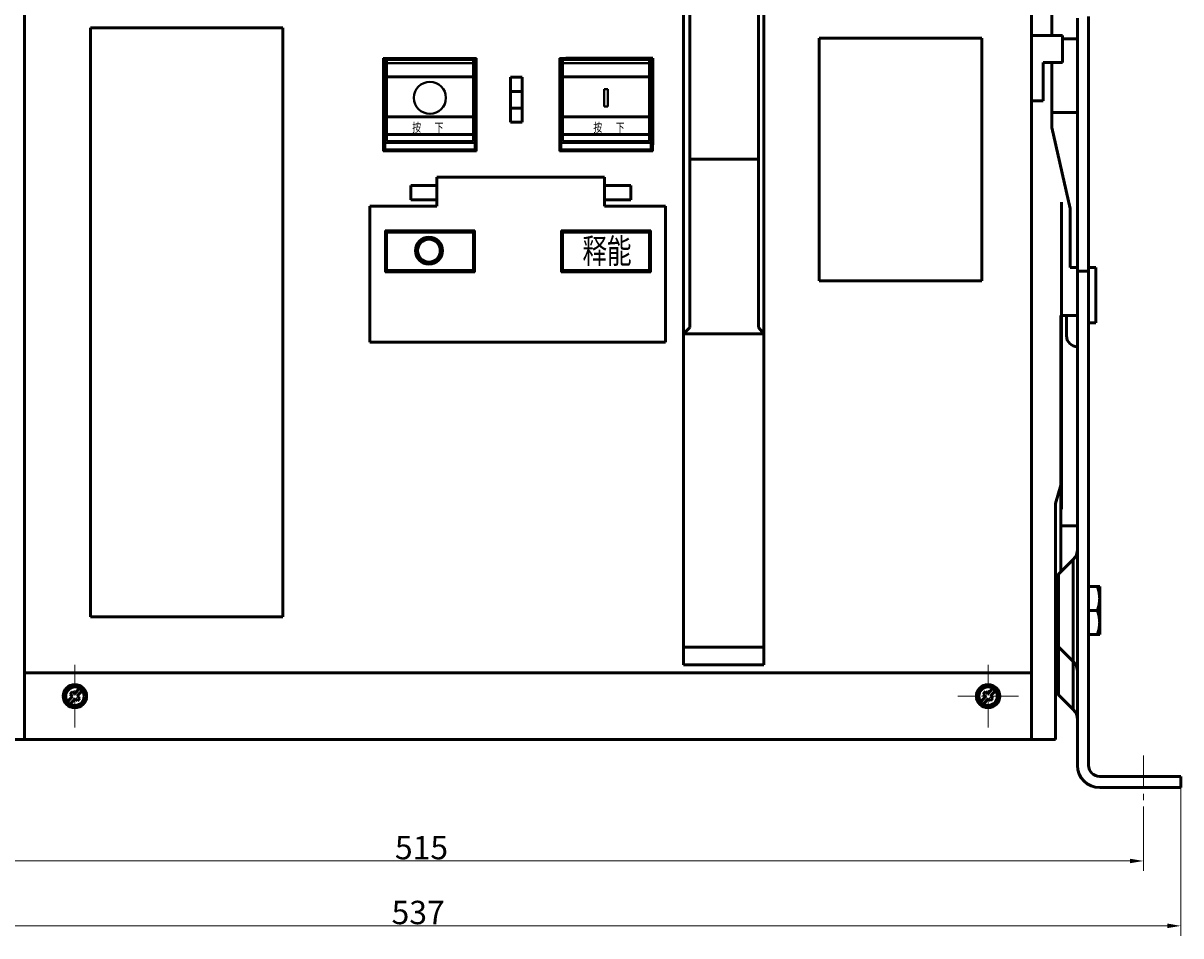
# Model space of a CAD drawing. Units: millimetres. Extents: x 694 to 1499, y 51 to 529.
# Drawn here: x 782 to 955, y 296 to 432 of the extents above; entities that cross this region are included whole.
import ezdxf

# ---------------------------------------------------------------- set-up
doc = ezdxf.new("R2010")
doc.units = ezdxf.units.MM
doc.header["$LTSCALE"] = 0.5
doc.linetypes.add('CENTER', pattern=[50.8, 31.75, -6.35, 6.35, -6.35])
doc.linetypes.add('KM_SOLID', pattern=[0])
for name, color, linetype, lineweight in [('中心线', 7, 'CENTER', 18), ('尺寸线', 1, 'Continuous', 18), ('文字层', 2, 'Continuous', 18), ('粗线层', 3, 'Continuous', 50), ('粗线层0', 3, 'KM_SOLID', 40), ('细线层', 1, 'Continuous', 18)]:
    doc.layers.add(name, color=color, linetype=linetype, lineweight=lineweight)
doc.styles.add('35', font='仿宋_GB2312', dxfattribs={"width": 0.8})
doc.styles.add('36', font='仿宋_GB2312', dxfattribs={"width": 0.8})
doc.styles.add('43', font='仿宋_GB2312', dxfattribs={"width": 0.7})
doc.styles.add('国标宋体', font='仿宋_GB2312', dxfattribs={"width": 0.7, "height": 3.5})
doc.dimstyles.new('DS045GB', dxfattribs={"dimscale": 0.5, "dimtxt": 3.5, "dimasz": 4, "dimexe": 3, "dimexo": 0, "dimgap": 0.5, "dimtad": 1, "dimdsep": 46, "dimtxsty": '国标宋体', "dimcen": 2.5, "dimclrd": 1, "dimclre": 1, "dimclrt": 2, "dimaunit": 1, "dimadec": 0, "dimazin": 2, "dimtol": 1, "dimtm": 1e-08, "dimtfac": 0.7, "dimtmove": 0, "dimatfit": 3, "dimfxl": 1, "dimtolj": 1, "dimlwd": 18, "dimlwe": 18, "dimarcsym": 0})

# ---------------------------------------------------------------- blocks, each defined once
blk = doc.blocks.new('*D456')
at = {"layer": 'Defpoints', "color": 0, "linetype": 'KM_SOLID', "transparency": 16777216}
for p in [(710.19, 317.86), (954.99, 317.86), (954.99, 297.16)]:
    blk.add_point(p, dxfattribs=at)
at = {"layer": '细线层', "color": 1, "linetype": 'KM_SOLID', "lineweight": 18, "transparency": 16777216}
for p, q in [((710.19, 317.86), (710.19, 295.66)), ((954.99, 317.86), (954.99, 295.66)), ((712.19, 297.16), (952.99, 297.16))]:
    blk.add_line(p, q, dxfattribs=at)
at = {"layer": '细线层', "color": 1, "linetype": 'KM_SOLID', "transparency": 16777216}
for points in [[(712.19, 297.5), (712.19, 296.83), (710.19, 297.16)], [(952.99, 297.5), (952.99, 296.83), (954.99, 297.16)]]:
    blk.add_solid(points, dxfattribs=at)
at = {"layer": '细线层', "color": 2, "linetype": 'KM_SOLID', "transparency": 16777216, "insert": (840.9, 299.16), "char_height": 3.5, "attachment_point": 5, "style": '国标宋体'}
blk.add_mtext('\\A1;537', dxfattribs=at)
blk = doc.blocks.new('*D457')
at = {"layer": 'Defpoints', "color": 0, "linetype": 'KM_SOLID', "transparency": 16777216}
for p in [(717.51, 314.25), (949.4, 313.14), (949.4, 306.87)]:
    blk.add_point(p, dxfattribs=at)
at = {"layer": '中心线', "color": 1, "linetype": 'KM_SOLID', "lineweight": 18, "transparency": 16777216}
for p, q in [((717.51, 314.25), (717.51, 305.37)), ((949.4, 313.14), (949.4, 305.37)), ((719.51, 306.87), (947.4, 306.87))]:
    blk.add_line(p, q, dxfattribs=at)
at = {"layer": '中心线', "color": 1, "linetype": 'KM_SOLID', "transparency": 16777216}
for points in [[(719.51, 307.2), (719.51, 306.54), (717.51, 306.87)], [(947.4, 307.2), (947.4, 306.54), (949.4, 306.87)]]:
    blk.add_solid(points, dxfattribs=at)
at = {"layer": '中心线', "color": 2, "linetype": 'KM_SOLID', "lineweight": 13, "transparency": 16777216, "insert": (841.4, 308.87), "char_height": 3.5, "attachment_point": 5, "style": '国标宋体'}
blk.add_mtext('\\A1;515', dxfattribs=at)

msp = doc.modelspace()

# ---------------------------------------------------------------- linework, layer by layer
at = {"layer": '中心线', "ltscale": 0.25}
for p, q in [((789.549, 326.851), (789.549, 336.213)), ((926.16, 326.851), (926.16, 336.213)), ((930.708, 331.532), (921.612, 331.532))]:
    msp.add_line(p, q, dxfattribs=at)
at = {"layer": '中心线', "lineweight": 13, "ltscale": 0.3}
msp.add_line((949.405, 322.639), (949.405, 313.139), dxfattribs=at)
at = {"layer": '尺寸线', "color": 255, "linetype": 'KM_SOLID', "lineweight": 13}
for p, q in [((840.475, 398.539), (842.181, 400.246)), ((840.514, 398.725), (841.996, 400.206)), ((840.582, 398.939), (841.782, 400.138)), ((841.892, 399.738), (841.58, 400.05)), ((841.999, 399.777), (841.68, 400.096)), ((841.758, 399.676), (842.347, 400.266)), ((842.112, 399.81), (841.783, 400.139)), ((842.233, 399.835), (841.892, 400.177)), ((842.362, 399.852), (842.005, 400.209)), ((842.007, 399.78), (842.5, 400.273)), ((842.501, 399.859), (842.125, 400.236)), ((842.204, 399.83), (842.643, 400.269)), ((842.653, 399.853), (842.251, 400.256)), ((842.373, 399.853), (842.776, 400.256)), ((842.822, 399.83), (842.384, 400.268)), ((842.525, 399.859), (842.902, 400.236)), ((843.018, 399.781), (842.526, 400.273)), ((842.665, 399.852), (843.022, 400.209)), ((843.267, 399.678), (842.679, 400.266)), ((842.794, 399.836), (843.135, 400.177)), ((844.554, 398.537), (842.845, 400.246)), ((842.915, 399.81), (843.244, 400.139)), ((843.028, 399.777), (843.348, 400.097)), ((844.515, 398.722), (843.03, 400.207)), ((843.135, 399.738), (843.447, 400.05)), ((844.448, 398.936), (843.244, 400.14)), ((840.448, 398.22), (840.941, 398.713)), ((840.452, 398.078), (840.891, 398.517)), ((840.455, 398.373), (841.045, 398.963)), ((840.877, 397.976), (840.457, 398.397)), ((840.465, 397.945), (840.867, 398.347)), ((840.863, 398.137), (840.473, 398.527)), ((840.863, 398.283), (840.496, 398.65)), ((840.875, 398.417), (840.525, 398.767)), ((840.896, 398.542), (840.56, 398.878)), ((840.925, 398.66), (840.6, 398.984)), ((840.96, 398.77), (840.645, 399.086)), ((841.002, 398.874), (840.693, 399.183)), ((840.709, 399.212), (841.508, 400.011)), ((841.05, 398.973), (840.747, 399.276)), ((841.103, 399.066), (840.804, 399.365)), ((841.16, 399.155), (840.865, 399.45)), ((841.223, 399.238), (840.929, 399.532)), ((841.29, 399.317), (840.998, 399.61)), ((841.362, 399.391), (841.07, 399.684)), ((841.438, 399.461), (841.145, 399.754)), ((841.519, 399.526), (841.225, 399.821)), ((841.605, 399.587), (841.308, 399.884)), ((841.695, 399.642), (841.395, 399.943)), ((841.791, 399.693), (841.486, 399.998)), ((843.236, 399.693), (843.542, 399.999)), ((843.332, 399.643), (843.633, 399.944)), ((843.423, 399.587), (843.72, 399.885)), ((843.508, 399.527), (843.803, 399.822)), ((844.322, 399.208), (843.516, 400.014)), ((843.589, 399.462), (843.882, 399.755)), ((843.666, 399.392), (843.958, 399.685)), ((843.738, 399.318), (844.03, 399.611)), ((843.805, 399.239), (844.099, 399.533)), ((843.868, 399.156), (844.163, 399.452)), ((843.925, 399.067), (844.224, 399.366)), ((843.978, 398.974), (844.281, 399.277)), ((844.574, 398.371), (843.986, 398.959)), ((844.026, 398.876), (844.335, 399.184)), ((844.068, 398.772), (844.383, 399.087)), ((844.581, 398.218), (844.089, 398.71)), ((844.104, 398.661), (844.428, 398.986)), ((844.133, 398.544), (844.468, 398.88)), ((844.577, 398.076), (844.139, 398.514)), ((844.152, 397.979), (844.572, 398.399)), ((844.154, 398.419), (844.503, 398.768)), ((844.564, 397.943), (844.162, 398.345)), ((844.166, 398.285), (844.532, 398.652)), ((844.166, 398.139), (844.555, 398.529)), ((840.913, 397.794), (840.449, 398.259)), ((840.986, 397.575), (840.45, 398.111)), ((841.167, 397.249), (840.464, 397.952)), ((840.485, 397.819), (840.861, 398.195)), ((842.084, 396.185), (840.493, 397.776)), ((840.511, 397.699), (840.868, 398.056)), ((840.543, 397.585), (840.885, 397.927)), ((841.885, 396.238), (840.546, 397.577)), ((840.581, 397.477), (840.91, 397.806)), ((840.623, 397.373), (840.943, 397.692)), ((841.646, 396.331), (840.639, 397.338)), ((840.67, 397.274), (840.982, 397.585)), ((840.722, 397.179), (841.027, 397.484)), ((840.777, 397.088), (841.078, 397.389)), ((840.836, 397.001), (841.133, 397.298)), ((841.288, 396.543), (840.851, 396.98)), ((840.899, 396.918), (841.193, 397.212)), ((840.966, 396.838), (841.258, 397.131)), ((841.036, 396.763), (841.328, 397.055)), ((841.11, 396.69), (841.402, 396.983)), ((841.188, 396.622), (841.481, 396.916)), ((841.269, 396.557), (841.565, 396.853)), ((841.354, 396.496), (841.653, 396.795)), ((841.443, 396.439), (841.746, 396.742)), ((841.536, 396.386), (841.845, 396.695)), ((842.26, 396.156), (841.557, 396.859)), ((841.633, 396.337), (841.949, 396.653)), ((841.735, 396.292), (842.059, 396.617)), ((841.841, 396.253), (842.176, 396.588)), ((842.42, 396.142), (841.883, 396.678)), ((842.567, 396.14), (842.102, 396.605)), ((842.46, 396.141), (842.924, 396.605)), ((842.607, 396.142), (843.142, 396.677)), ((842.767, 396.155), (843.465, 396.854)), ((843.186, 396.252), (842.851, 396.588)), ((842.942, 396.185), (844.536, 397.779)), ((843.292, 396.292), (842.968, 396.616)), ((843.394, 396.336), (843.078, 396.652)), ((843.14, 396.237), (844.484, 397.58)), ((843.491, 396.385), (843.182, 396.694)), ((843.584, 396.438), (843.281, 396.742)), ((843.673, 396.495), (843.374, 396.794)), ((843.379, 396.329), (844.391, 397.342)), ((843.759, 396.556), (843.463, 396.852)), ((843.84, 396.621), (843.546, 396.915)), ((843.918, 396.689), (843.625, 396.982)), ((843.992, 396.761), (843.7, 397.054)), ((843.733, 396.538), (844.183, 396.987)), ((844.062, 396.837), (843.769, 397.13)), ((844.129, 396.917), (843.834, 397.211)), ((843.867, 397.255), (844.565, 397.954)), ((844.192, 397), (843.895, 397.297)), ((844.251, 397.087), (843.95, 397.387)), ((844.306, 397.177), (844.001, 397.483)), ((844.044, 397.579), (844.579, 398.114)), ((844.358, 397.272), (844.046, 397.584)), ((844.405, 397.371), (844.085, 397.691)), ((844.116, 397.797), (844.58, 398.261)), ((844.447, 397.475), (844.118, 397.804)), ((844.485, 397.584), (844.143, 397.925)), ((844.517, 397.697), (844.16, 398.054)), ((844.544, 397.817), (844.167, 398.193)), ((841.952, 396.218), (842.301, 396.567)), ((842.069, 396.188), (842.436, 396.555)), ((842.192, 396.165), (842.581, 396.554)), ((842.705, 396.149), (842.285, 396.569)), ((842.322, 396.149), (842.742, 396.569)), ((842.835, 396.165), (842.445, 396.555)), ((842.958, 396.188), (842.591, 396.555)), ((843.075, 396.217), (842.726, 396.567))]:
    msp.add_line(p, q, dxfattribs=at)
at = {"layer": '粗线层'}
for p, q in [((782.031, 325.032), (782.031, 467.234)), ((880.599, 336.232), (880.599, 454.232)), ((892.599, 336.232), (892.599, 454.232)), ((932.66, 325.032), (932.66, 454.847)), ((935.667, 430.383), (935.667, 454.847)), ((881.539, 386.714), (881.539, 453.194)), ((891.795, 453.194), (891.795, 386.714)), ((939.534, 432.976), (939.534, 321.173)), ((941.19, 321.173), (941.19, 433.222)), ((791.875, 343.421), (791.875, 431.525)), ((791.875, 431.525), (820.654, 431.525)), ((820.654, 431.525), (820.654, 343.421)), ((900.888, 393.691), (900.888, 430.007)), ((900.888, 430.007), (925.242, 430.007)), ((925.242, 430.007), (925.242, 393.691)), ((932.84, 430.383), (937.27, 430.383)), ((937.27, 430.383), (937.27, 426.383)), ((939.534, 429.91), (937.27, 429.91)), ((862.981, 427.032), (875.981, 427.032)), ((875.981, 427.032), (875.981, 414.032)), ((934.41, 420.633), (934.41, 426.383)), ((934.41, 426.383), (937.27, 426.383)), ((935.67, 416.658), (935.67, 426.383)), ((836.202, 424.232), (849.117, 424.232)), ((854.698, 424.173), (854.698, 417.449)), ((856.482, 424.173), (854.698, 424.173)), ((856.482, 417.449), (856.482, 424.173)), ((862.549, 424.232), (875.464, 424.232)), ((856.482, 422.004), (854.698, 422.004)), ((856.482, 419.515), (854.698, 419.515)), ((932.66, 420.633), (934.41, 420.633)), ((836.202, 418.241), (849.117, 418.241)), ((854.698, 417.449), (856.482, 417.449)), ((862.549, 418.241), (875.464, 418.241)), ((939.534, 418.871), (935.67, 418.871)), ((938.43, 404.515), (935.67, 416.658)), ((836.202, 415.607), (849.117, 415.607)), ((862.549, 415.607), (875.464, 415.607)), ((881.539, 411.877), (891.795, 411.877)), ((843.701, 409.188), (868.764, 409.188)), ((843.701, 404.844), (843.701, 409.188)), ((868.764, 409.188), (868.764, 404.844)), ((843.701, 407.955), (839.827, 407.955)), ((839.827, 407.955), (839.827, 405.786)), ((868.764, 407.955), (872.722, 407.955)), ((872.722, 407.955), (872.722, 405.786)), ((839.827, 405.786), (843.701, 405.786)), ((872.722, 405.786), (868.764, 405.786)), ((937.16, 405.48), (937.16, 359.532)), ((833.693, 384.494), (833.693, 404.844)), ((833.693, 404.844), (843.701, 404.844)), ((868.764, 404.844), (877.92, 404.844)), ((877.92, 404.844), (877.92, 384.494)), ((938.43, 404.515), (938.43, 395.683)), ((938.43, 395.683), (939.534, 395.683)), ((939.534, 395.136), (941.19, 395.136)), ((941.19, 395.683), (942.294, 395.683)), ((942.294, 395.683), (942.294, 387.404)), ((925.242, 393.691), (900.888, 393.691)), ((939.534, 388.508), (937.05, 388.508)), ((937.05, 363.117), (937.05, 388.508)), ((937.878, 388.513), (937.878, 385.477)), ((880.599, 385.732), (881.539, 386.714)), ((891.795, 386.714), (892.599, 385.732)), ((942.294, 387.404), (941.19, 387.404)), ((877.92, 384.494), (833.693, 384.494)), ((892.599, 385.732), (880.599, 385.732)), ((936.222, 360.357), (937.05, 363.117)), ((937.047, 363.117), (937.047, 350.148)), ((936.222, 325.032), (936.222, 360.357)), ((939.534, 357.046), (937.047, 357.046)), ((936.707, 349.808), (938.887, 351.988)), ((938.887, 351.988), (938.887, 329.547)), ((936.707, 349.808), (936.707, 344.356)), ((941.19, 347.943), (942.846, 347.943)), ((942.846, 340.768), (942.846, 347.943)), ((820.654, 343.421), (791.875, 343.421)), ((936.707, 344.356), (936.707, 338.903)), ((941.19, 344.356), (942.525, 344.356)), ((941.19, 340.768), (942.846, 340.768)), ((892.599, 338.856), (880.599, 338.856)), ((936.707, 338.903), (938.887, 336.723)), ((936.707, 331.727), (936.707, 338.903)), ((892.599, 336.232), (880.599, 336.232)), ((782.031, 335.032), (834.542, 335.032)), ((834.542, 335.032), (932.66, 335.032)), ((932.66, 335.032), (899.66, 335.032)), ((790.253, 332.713), (789.526, 331.885)), ((926.864, 332.713), (926.137, 331.885)), ((789.196, 331.509), (788.454, 330.664)), ((789.15, 332.215), (788.821, 331.839)), ((788.821, 331.839), (789.196, 331.509)), ((789.572, 331.179), (788.845, 330.351)), ((789.15, 332.215), (789.526, 331.885)), ((789.572, 331.179), (789.948, 330.849)), ((790.629, 332.383), (789.902, 331.555)), ((789.902, 331.555), (790.277, 331.225)), ((790.277, 331.225), (789.948, 330.849)), ((925.807, 331.509), (925.08, 330.681)), ((925.761, 332.215), (925.431, 331.839)), ((925.431, 331.839), (925.807, 331.509)), ((926.183, 331.179), (925.455, 330.351)), ((925.761, 332.215), (926.137, 331.885)), ((926.183, 331.179), (926.558, 330.849)), ((927.24, 332.383), (926.513, 331.555)), ((926.513, 331.555), (926.888, 331.225)), ((926.888, 331.225), (926.558, 330.849)), ((936.707, 331.727), (938.887, 329.547)), ((729.786, 325.027), (936.222, 325.032)), ((954.989, 319.517), (942.846, 319.517)), ((954.989, 317.861), (954.989, 319.517)), ((942.846, 317.861), (954.989, 317.861))]:
    msp.add_line(p, q, dxfattribs=at)
for centre, radius in [((789.549, 331.532), 1.75), ((789.549, 331.532), 1.375), ((926.16, 331.532), 1.75), ((926.16, 331.532), 1.375)]:
    msp.add_circle(centre, radius, dxfattribs=at)
for centre, radius, start, end in [((939.534, 385.477), 1.656, 180, 270), ((937.326, 353.55), 2.208, 315, 0), ((937.878, 348.637), 1.656, 135.00138, 180), ((937.878, 340.074), 1.656, 180, 224.99862), ((937.326, 335.162), 2.208, 0, 45), ((937.878, 332.898), 1.656, 180, 224.99862), ((937.326, 327.986), 2.208, 0, 45), ((942.846, 321.173), 3.312, 180, 270), ((942.846, 321.173), 1.656, 180, 270)]:
    msp.add_arc(centre, radius, start, end, dxfattribs=at)
for points, start_tangent, end_tangent in [([(942.846, 346.149), (942.832, 346.505), (942.793, 346.859), (942.728, 347.214), (942.639, 347.573), (942.525, 347.943)], (0, 1), (-0.3162278, 0.9486833)), ([(942.525, 344.356), (942.64, 344.729), (942.728, 345.089), (942.793, 345.443), (942.833, 345.796), (942.846, 346.149)], (0.3162278, 0.9486833), (0, 1)), ([(942.846, 342.562), (942.833, 342.914), (942.793, 343.266), (942.729, 343.62), (942.64, 343.98), (942.525, 344.356)], (0, 1), (-0.3162278, 0.9486833)), ([(942.525, 340.768), (942.64, 341.143), (942.729, 341.504), (942.793, 341.858), (942.833, 342.21), (942.846, 342.562)], (0.3162278, 0.9486833), (0, 1))]:
    msp.add_spline(points, degree=3, dxfattribs=dict(at, start_tangent=start_tangent, end_tangent=end_tangent))
at = {"layer": '粗线层0'}
for p, q in [((835.944, 426.773), (835.686, 427.032)), ((835.686, 427.032), (835.686, 413.084)), ((849.634, 427.032), (835.686, 427.032)), ((835.944, 426.773), (835.944, 413.342)), ((849.376, 426.773), (835.944, 426.773)), ((836.202, 414.608), (836.202, 426.773)), ((849.117, 426.276), (836.202, 426.276)), ((849.117, 414.608), (849.117, 426.773)), ((849.376, 426.773), (849.634, 427.032)), ((849.376, 413.342), (849.376, 426.773)), ((849.634, 413.084), (849.634, 427.032)), ((862.032, 427.032), (862.032, 413.084)), ((875.981, 427.032), (862.032, 427.032)), ((862.291, 426.773), (862.032, 427.032)), ((862.291, 426.773), (862.291, 413.342)), ((875.722, 426.773), (862.291, 426.773)), ((862.549, 414.608), (862.549, 426.773)), ((862.549, 426.276), (875.464, 426.276)), ((875.464, 414.608), (875.464, 426.773)), ((875.722, 426.773), (875.981, 427.032)), ((875.722, 413.342), (875.722, 426.773)), ((875.981, 413.084), (875.981, 427.032)), ((868.748, 422.357), (869.265, 422.357)), ((868.748, 419.774), (868.748, 422.357)), ((869.265, 422.357), (869.265, 419.774)), ((869.265, 419.774), (868.748, 419.774)), ((835.944, 414.349), (849.376, 414.349)), ((836.202, 414.608), (849.117, 414.608)), ((862.291, 414.349), (875.722, 414.349)), ((862.549, 414.608), (875.464, 414.608)), ((835.944, 413.342), (835.686, 413.084)), ((835.686, 413.084), (849.634, 413.084)), ((835.944, 413.342), (849.376, 413.342)), ((849.376, 413.342), (849.634, 413.084)), ((862.291, 413.342), (862.032, 413.084)), ((862.032, 413.084), (875.981, 413.084)), ((862.291, 413.342), (875.722, 413.342)), ((875.722, 413.342), (875.981, 413.084)), ((849.376, 401.202), (835.944, 401.202)), ((835.944, 401.202), (835.944, 395.003)), ((836.202, 400.943), (836.02, 401.126)), ((849.117, 400.943), (836.202, 400.943)), ((836.202, 400.943), (836.202, 395.261)), ((849.117, 400.943), (849.3, 401.126)), ((849.117, 395.261), (849.117, 400.943)), ((849.376, 395.003), (849.376, 401.202)), ((875.722, 401.202), (862.291, 401.202)), ((862.291, 401.202), (862.291, 395.003)), ((862.549, 400.943), (862.366, 401.126)), ((875.464, 400.943), (862.549, 400.943)), ((862.549, 400.943), (862.549, 395.261)), ((875.464, 400.943), (875.647, 401.126)), ((875.464, 395.261), (875.464, 400.943)), ((875.722, 395.003), (875.722, 401.202)), ((835.944, 395.003), (849.376, 395.003)), ((836.202, 395.261), (836.02, 395.078)), ((836.202, 395.261), (849.117, 395.261)), ((849.117, 395.261), (849.3, 395.078)), ((862.291, 395.003), (875.722, 395.003)), ((862.549, 395.261), (862.366, 395.078)), ((862.549, 395.261), (875.464, 395.261)), ((875.464, 395.261), (875.647, 395.078))]:
    msp.add_line(p, q, dxfattribs=at)
for centre, radius in [((842.66, 421.065), 2.396), ((842.514, 398.206), 2.066), ((842.514, 398.206), 1.653)]:
    msp.add_circle(centre, radius, dxfattribs=at)
for centre, start, end in [((836.202, 400.943), 90, 180), ((849.117, 400.943), 0, 90), ((862.549, 400.943), 90, 180), ((875.464, 400.943), 0, 90), ((836.202, 395.261), 180, 270), ((849.117, 395.261), 270, 0), ((862.549, 395.261), 180, 270), ((875.464, 395.261), 270, 0)]:
    msp.add_arc(centre, 0.258, start, end, dxfattribs=at)

# ---------------------------------------------------------------- texts
at = {"layer": '文字层', "width": 0.73}
for s, height, style, p in [('按', 1.328, '35', (840.013, 415.973)), ('下', 1.328, '35', (843.367, 415.973)), ('按', 1.328, '36', (867.097, 415.973)), ('下', 1.328, '36', (870.452, 415.973)), ('释能', 3.69, '43', (865.472, 396.305))]:
    msp.add_text(s, height=height, dxfattribs=dict(at, style=style)).set_placement(p)

# ---------------------------------------------------------------- dimensions: what is measured, and where the dimension line sits
at = {"layer": '中心线', "linetype": 'KM_SOLID', "lineweight": 13}
dim = msp.add_linear_dim(base=(949.405, 306.871), p1=(717.508, 314.247), p2=(949.405, 313.139), angle=180, text='515', dimstyle='DS045GB', dxfattribs=at)
dim.commit()
dim.dimension.update_dxf_attribs({"geometry": '*D457', "text_midpoint": (841.405, 306.871), "dimtype": 160})
at = {"layer": '细线层', "linetype": 'KM_SOLID'}
dim = msp.add_linear_dim(base=(954.989, 297.164), p1=(710.192, 317.856), p2=(954.989, 317.861), angle=180, text='537', dimstyle='DS045GB', dxfattribs=at)
dim.commit()
dim.dimension.update_dxf_attribs({"geometry": '*D456', "text_midpoint": (840.905, 297.164), "dimtype": 160})

doc.saveas('drawing.dxf')
